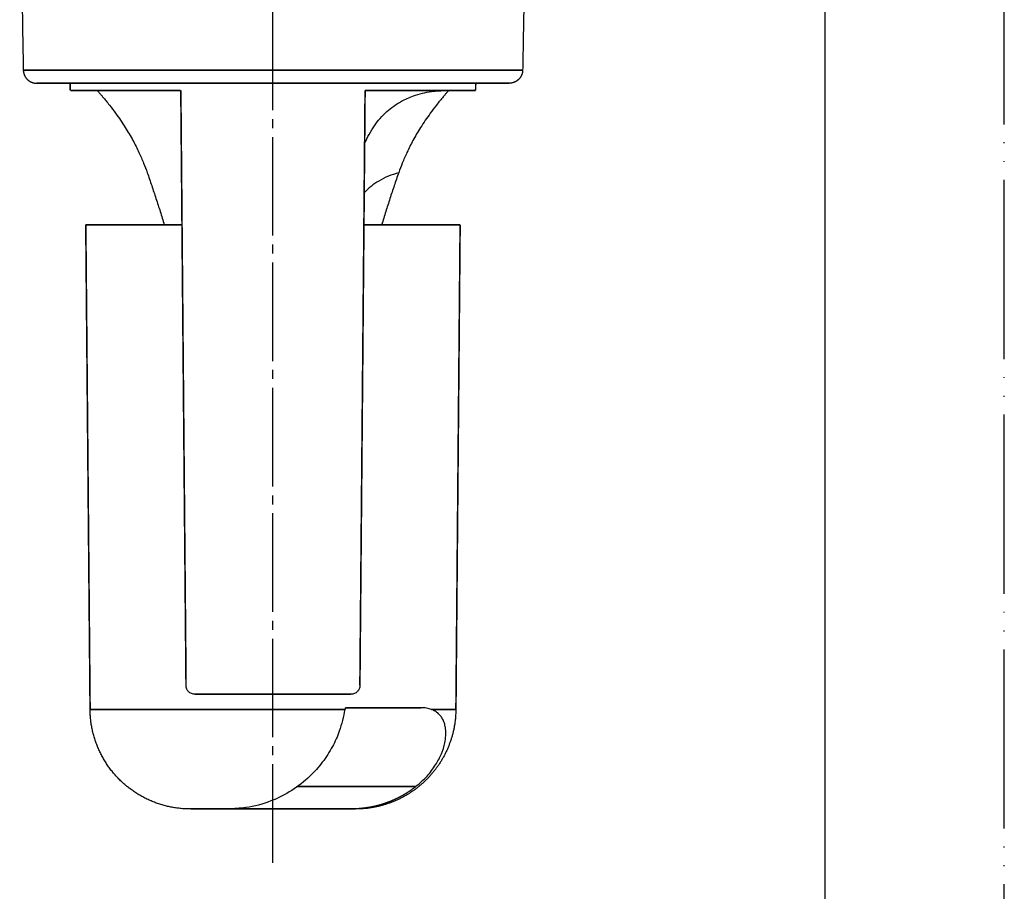
# Model space of a CAD drawing. Units: millimetres. Extents: x 0 to 420, y 0 to 594.
# Drawn here: x 310 to 420, y 124 to 221 of the extents above; entities that cross this region are included whole.
import ezdxf

# ---------------------------------------------------------------- set-up
doc = ezdxf.new("R2010")
doc.units = ezdxf.units.MM
doc.linetypes.add('DASH_CENTER', pattern=[14, 11, -1, 1, -1])
doc.linetypes.add('PHANTOM', pattern=[13, 10, -1, 0, -1, 0, -1])
for name, color, linetype in [('1', 7, 'Continuous'), ('____1', 7, 'Continuous'), ('________1________1', 7, 'Continuous')]:
    doc.layers.add(name, color=color, linetype=linetype)

# ---------------------------------------------------------------- blocks, each defined once
blk = doc.blocks.new('C22', base_point=(412.11, 297.88))
at = {"layer": '________1________1', "color": 7, "linetype": 'Continuous', "const_width": 0.18}
for points in [[(310.48, 215.66), (338.36, 215.66)], [(338.36, 215.66), (366.23, 215.66)], [(311.98, 214.19), (338.36, 214.19)], [(314.23, 214.19), (338.36, 214.19)], [(314.23, 214.19), (338.36, 214.19)], [(315.73, 213.39), (315.73, 214.19)], [(328.07, 213.39), (315.73, 213.39)], [(318.53, 213.39), (318.73, 213.39)], [(318.74, 213.39), (318.73, 213.39)], [(328.07, 213.39), (328.65, 146.98)], [(338.36, 214.19), (362.49, 214.19)], [(338.36, 214.19), (364.73, 214.19)], [(338.36, 214.19), (362.49, 214.19)], [(348.06, 146.98), (348.64, 213.39)], [(360.98, 213.39), (348.64, 213.39)], [(357.67, 213.39), (358.18, 213.39)], [(360.98, 213.39), (360.99, 214.19)], [(328.2, 198.39), (317.46, 198.39)], [(317.94, 144.3), (317.46, 198.39)], [(359.25, 198.39), (348.51, 198.39)], [(358.78, 144.3), (359.25, 198.39)], [(338.36, 145.99), (329.65, 145.99)], [(338.36, 145.99), (347.06, 145.99)], [(317.94, 144.3), (346.39, 144.3)], [(354.88, 144.49), (346.42, 144.49)], [(356.05, 144.3), (358.78, 144.3)], [(341.09, 135.69), (354.31, 135.69)], [(329.15, 133.19), (333.36, 133.19)], [(333.36, 133.19), (346.99, 133.19)], [(346.99, 133.19), (347.57, 133.19)]]:
    blk.add_lwpolyline(points, dxfattribs=at)
at = {"layer": '________1________1', "color": 7, "linetype": 'Continuous'}
for points, knots in [([(310.08, 238.69), (310.09, 238.24), (310.1, 237.35), (310.13, 236.01), (310.15, 234.68), (310.17, 233.42), (310.19, 232.24), (310.21, 231.13), (310.23, 230.03), (310.25, 228.92), (310.27, 227.82), (310.29, 226.71), (310.31, 225.61), (310.33, 224.5), (310.35, 223.4), (310.37, 222.29), (310.39, 221.19), (310.4, 220.08), (310.42, 218.98), (310.44, 217.87), (310.46, 216.76), (310.48, 216.03), (310.48, 215.66)], [0, 0, 0, 0, 1.335719, 2.671438, 4.007156, 5.342875, 6.448301, 7.553727, 8.659152, 9.764578, 10.870004, 11.97543, 13.080856, 14.186282, 15.291707, 16.397132, 17.502557, 18.607983, 19.713409, 20.818835, 21.924261, 23.029687, 23.029687, 23.029687, 23.029687]), ([(366.63, 238.69), (366.63, 238.24), (366.61, 237.35), (366.59, 236.01), (366.56, 234.68), (366.54, 233.42), (366.52, 232.24), (366.5, 231.13), (366.48, 230.03), (366.46, 228.92), (366.44, 227.82), (366.42, 226.71), (366.4, 225.61), (366.39, 224.5), (366.37, 223.4), (366.35, 222.29), (366.33, 221.19), (366.31, 220.08), (366.29, 218.98), (366.27, 217.87), (366.25, 216.76), (366.24, 216.03), (366.23, 215.66)], [0, 0, 0, 0, 1.335719, 2.671438, 4.007156, 5.342875, 6.448301, 7.553727, 8.659152, 9.764578, 10.870004, 11.97543, 13.080856, 14.186282, 15.291707, 16.397132, 17.502557, 18.607983, 19.713409, 20.818835, 21.924261, 23.029687, 23.029687, 23.029687, 23.029687]), ([(310.48, 215.66), (310.48, 215.64), (310.48, 215.6), (310.49, 215.53), (310.5, 215.47), (310.51, 215.42), (310.52, 215.36), (310.53, 215.31), (310.54, 215.26), (310.56, 215.21), (310.57, 215.17), (310.59, 215.12), (310.61, 215.07), (310.63, 215.03), (310.66, 214.98), (310.68, 214.94), (310.71, 214.89), (310.74, 214.85), (310.76, 214.81), (310.79, 214.77), (310.83, 214.73), (310.86, 214.69), (310.89, 214.65), (310.93, 214.62), (310.97, 214.58), (311, 214.55), (311.04, 214.51), (311.08, 214.48), (311.13, 214.45), (311.17, 214.43), (311.21, 214.4), (311.25, 214.37), (311.3, 214.35), (311.35, 214.33), (311.39, 214.31), (311.44, 214.29), (311.49, 214.27), (311.53, 214.25), (311.58, 214.24), (311.63, 214.23), (311.68, 214.22), (311.74, 214.21), (311.79, 214.2), (311.86, 214.19), (311.92, 214.19), (311.96, 214.19), (311.98, 214.19)], [0, 0, 0, 0, 0.062483, 0.124949, 0.187422, 0.249919, 0.300757, 0.351585, 0.402418, 0.453255, 0.50409, 0.554923, 0.605757, 0.656591, 0.707426, 0.75826, 0.809095, 0.859929, 0.910763, 0.961597, 1.012431, 1.063266, 1.1141, 1.164934, 1.215769, 1.266603, 1.317437, 1.368271, 1.419105, 1.46994, 1.520774, 1.571608, 1.622443, 1.673278, 1.724112, 1.774945, 1.825779, 1.876614, 1.92745, 1.978283, 2.029112, 2.079952, 2.142448, 2.204921, 2.267387, 2.329869, 2.329869, 2.329869, 2.329869]), ([(366.23, 215.66), (366.23, 215.64), (366.23, 215.6), (366.22, 215.53), (366.22, 215.47), (366.21, 215.42), (366.2, 215.36), (366.18, 215.31), (366.17, 215.26), (366.16, 215.21), (366.14, 215.17), (366.12, 215.12), (366.1, 215.07), (366.08, 215.03), (366.06, 214.98), (366.03, 214.94), (366.01, 214.89), (365.98, 214.85), (365.95, 214.81), (365.92, 214.77), (365.89, 214.73), (365.85, 214.69), (365.82, 214.65), (365.78, 214.62), (365.75, 214.58), (365.71, 214.55), (365.67, 214.51), (365.63, 214.48), (365.59, 214.45), (365.55, 214.43), (365.5, 214.4), (365.46, 214.37), (365.41, 214.35), (365.37, 214.33), (365.32, 214.31), (365.27, 214.29), (365.23, 214.27), (365.18, 214.25), (365.13, 214.24), (365.08, 214.23), (365.03, 214.22), (364.98, 214.21), (364.92, 214.2), (364.86, 214.19), (364.79, 214.19), (364.75, 214.19), (364.73, 214.19)], [0, 0, 0, 0, 0.062483, 0.124949, 0.187422, 0.249919, 0.300757, 0.351585, 0.402418, 0.453255, 0.50409, 0.554923, 0.605757, 0.656591, 0.707426, 0.75826, 0.809095, 0.859929, 0.910763, 0.961597, 1.012431, 1.063266, 1.1141, 1.164934, 1.215769, 1.266603, 1.317437, 1.368271, 1.419105, 1.46994, 1.520774, 1.571608, 1.622443, 1.673278, 1.724112, 1.774945, 1.825779, 1.876614, 1.92745, 1.978283, 2.029112, 2.079952, 2.142448, 2.204921, 2.267387, 2.329869, 2.329869, 2.329869, 2.329869]), ([(318.74, 213.39), (318.77, 213.35), (318.83, 213.28), (318.96, 213.13), (319.13, 212.93), (319.53, 212.46), (320.1, 211.77), (320.95, 210.63), (321.85, 209.32), (322.71, 207.86), (323.38, 206.53), (323.91, 205.32), (324.19, 204.56), (324.32, 204.2)], [0, 0, 0, 0, 0.134404, 0.268808, 0.604382, 0.926219, 2.132933, 3.276277, 5.197915, 6.885954, 8.369349, 9.673463, 10.819759, 10.819759, 10.819759, 10.819759]), ([(348.59, 207.48), (348.75, 207.82), (349.08, 208.49), (349.65, 209.43), (350.31, 210.28), (351.27, 211.26), (352.51, 212.14), (354.21, 212.89), (355.91, 213.3), (357.16, 213.36), (357.71, 213.39)], [0, 0, 0, 0, 1.12215, 2.245061, 3.295941, 4.344967, 6.342157, 7.816072, 9.902764, 11.550054, 11.550054, 11.550054, 11.550054]), ([(357.98, 213.39), (357.95, 213.35), (357.89, 213.28), (357.75, 213.13), (357.58, 212.93), (357.18, 212.46), (356.61, 211.77), (355.76, 210.63), (354.86, 209.32), (354, 207.86), (353.33, 206.53), (352.8, 205.32), (352.52, 204.56), (352.39, 204.2)], [0, 0, 0, 0, 0.13467, 0.26934, 0.602719, 0.927258, 2.133386, 3.278178, 5.200712, 6.889549, 8.37339, 9.677322, 10.822517, 10.822517, 10.822517, 10.822517]), ([(357.65, 213.38), (357.67, 213.38), (357.73, 213.38), (357.81, 213.38), (357.89, 213.39), (357.95, 213.39), (357.98, 213.39)], [0, 0, 0, 0, 0.0823703, 0.1647404, 0.2471105, 0.3294807, 0.3294807, 0.3294807, 0.3294807]), ([(324.32, 204.2), (324.49, 203.72), (324.82, 202.76), (325.3, 201.32), (325.77, 199.86), (326.07, 198.88), (326.22, 198.39)], [0, 0, 0, 0, 1.521112, 3.035814, 4.575113, 6.114371, 6.114371, 6.114371, 6.114371]), ([(352.39, 204.2), (352, 204.08), (351.24, 203.83), (350.2, 203.32), (349.28, 202.7), (348.79, 202.19), (348.54, 201.94)], [0, 0, 0, 0, 1.201404, 2.401554, 3.458365, 4.513985, 4.513985, 4.513985, 4.513985]), ([(352.39, 204.2), (352.22, 203.72), (351.89, 202.76), (351.41, 201.32), (350.94, 199.86), (350.64, 198.88), (350.49, 198.39)], [0, 0, 0, 0, 1.521149, 3.035918, 4.575257, 6.114555, 6.114555, 6.114555, 6.114555]), ([(329.65, 145.99), (329.59, 145.99), (329.46, 146), (329.27, 146.05), (329.09, 146.15), (328.94, 146.27), (328.82, 146.42), (328.73, 146.58), (328.66, 146.77), (328.65, 146.91), (328.65, 146.98)], [0, 0, 0, 0, 0.173164, 0.39719, 0.590221, 0.783499, 0.965616, 1.147791, 1.353531, 1.559243, 1.559243, 1.559243, 1.559243]), ([(348.06, 146.98), (348.06, 146.91), (348.05, 146.78), (347.99, 146.59), (347.9, 146.42), (347.77, 146.27), (347.63, 146.16), (347.46, 146.06), (347.27, 146), (347.13, 145.99), (347.06, 145.99)], [0, 0, 0, 0, 0.194891, 0.389506, 0.605053, 0.768619, 0.958329, 1.14785, 1.365984, 1.559219, 1.559219, 1.559219, 1.559219]), ([(329.15, 133.19), (329.06, 133.19), (328.89, 133.19), (328.63, 133.2), (328.37, 133.21), (328.12, 133.23), (327.86, 133.26), (327.61, 133.29), (327.35, 133.33), (327.1, 133.37), (326.84, 133.42), (326.59, 133.48), (326.34, 133.54), (326.09, 133.61), (325.85, 133.68), (325.6, 133.76), (325.36, 133.84), (325.12, 133.93), (324.88, 134.03), (324.64, 134.13), (324.41, 134.24), (324.17, 134.35), (323.94, 134.46), (323.72, 134.59), (323.49, 134.71), (323.27, 134.85), (323.06, 134.98), (322.84, 135.13), (322.63, 135.27), (322.42, 135.43), (322.22, 135.58), (322.02, 135.74), (321.82, 135.91), (321.63, 136.08), (321.44, 136.25), (321.25, 136.43), (321.07, 136.62), (320.9, 136.81), (320.72, 137), (320.56, 137.19), (320.39, 137.39), (320.23, 137.59), (320.08, 137.8), (319.93, 138.01), (319.79, 138.22), (319.65, 138.44), (319.51, 138.66), (319.38, 138.88), (319.26, 139.11), (319.14, 139.34), (319.03, 139.57), (318.92, 139.8), (318.82, 140.04), (318.72, 140.28), (318.63, 140.52), (318.54, 140.76), (318.46, 141), (318.38, 141.25), (318.32, 141.5), (318.25, 141.75), (318.19, 142), (318.14, 142.25), (318.1, 142.5), (318.05, 142.76), (318.02, 143.01), (317.99, 143.27), (317.97, 143.53), (317.95, 143.78), (317.94, 144.04), (317.94, 144.21), (317.94, 144.3)], [0, 0, 0, 0, 0.257518, 0.515015, 0.77252, 1.030058, 1.287583, 1.545091, 1.802606, 2.060127, 2.317646, 2.575163, 2.832681, 3.090199, 3.347717, 3.605235, 3.862753, 4.120271, 4.377788, 4.635306, 4.892824, 5.150342, 5.407859, 5.665376, 5.922895, 6.180414, 6.437932, 6.695451, 6.952968, 7.210485, 7.468001, 7.725518, 7.983036, 8.240555, 8.498073, 8.755592, 9.013109, 9.270627, 9.528144, 9.785661, 10.04318, 10.300698, 10.558215, 10.815732, 11.073251, 11.330771, 11.588289, 11.845808, 12.103325, 12.360843, 12.618359, 12.875874, 13.133392, 13.39091, 13.64843, 13.905949, 14.163465, 14.420981, 14.6785, 14.936018, 15.193536, 15.451056, 15.708577, 15.966092, 16.2236, 16.481123, 16.73866, 16.996166, 17.253664, 17.511184, 17.511184, 17.511184, 17.511184]), ([(346.39, 144.3), (346.21, 143.48), (345.9, 142.05), (345.01, 140.07), (343.91, 138.37), (342.4, 136.69), (340.49, 135.18), (338.07, 133.96), (335.65, 133.29), (334.02, 133.22), (333.36, 133.19)], [0, 0, 0, 0, 2.493502, 4.387536, 6.472852, 8.554255, 11.140183, 13.729873, 16.63013, 18.611283, 18.611283, 18.611283, 18.611283]), ([(346.42, 144.49), (346.42, 144.48), (346.42, 144.47), (346.42, 144.46), (346.41, 144.45), (346.41, 144.44), (346.41, 144.43), (346.41, 144.42), (346.41, 144.4), (346.41, 144.39), (346.4, 144.38), (346.4, 144.37), (346.4, 144.36), (346.4, 144.35), (346.4, 144.33), (346.39, 144.32), (346.39, 144.31), (346.39, 144.3), (346.39, 144.3)], [0, 0, 0, 0, 0.0118417, 0.0236834, 0.0355246, 0.0473658, 0.0592066, 0.0710473, 0.0828876, 0.0947279, 0.1065677, 0.1184075, 0.1302468, 0.1420862, 0.153925, 0.1657638, 0.1776022, 0.1894405, 0.1894405, 0.1894405, 0.1894405]), ([(358.78, 144.3), (358.77, 144.14), (358.76, 143.83), (358.73, 143.36), (358.68, 142.89), (358.61, 142.46), (358.53, 142.05), (358.45, 141.68), (358.35, 141.31), (358.24, 140.95), (358.11, 140.59), (357.98, 140.23), (357.83, 139.88), (357.67, 139.53), (357.5, 139.19), (357.31, 138.85), (357.12, 138.52), (356.91, 138.2), (356.7, 137.89), (356.47, 137.58), (356.23, 137.28), (355.98, 136.99), (355.73, 136.71), (355.46, 136.43), (355.18, 136.17), (354.9, 135.91), (354.61, 135.67), (354.31, 135.43), (354, 135.21), (353.68, 135), (353.36, 134.79), (353.02, 134.6), (352.69, 134.42), (352.35, 134.25), (352, 134.1), (351.64, 133.95), (351.28, 133.82), (350.92, 133.7), (350.56, 133.59), (350.19, 133.49), (349.81, 133.41), (349.41, 133.34), (348.97, 133.27), (348.51, 133.22), (348.04, 133.2), (347.72, 133.19), (347.57, 133.19)], [0, 0, 0, 0, 0.469596, 0.939068, 1.408597, 1.878299, 2.260388, 2.6424, 3.024437, 3.406502, 3.788561, 4.170611, 4.552662, 4.934716, 5.31677, 5.698823, 6.080876, 6.462928, 6.844979, 7.227031, 7.609084, 7.991138, 8.37319, 8.755242, 9.137296, 9.51935, 9.901401, 10.283453, 10.665505, 11.047557, 11.429611, 11.811664, 12.193716, 12.575769, 12.957823, 13.339875, 13.721923, 14.10398, 14.486047, 14.868086, 15.250098, 15.632186, 16.101889, 16.571417, 17.040888, 17.510484, 17.510484, 17.510484, 17.510484]), ([(354.31, 135.69), (354.74, 136.06), (355.57, 136.79), (356.51, 138.05), (357.18, 139.3), (357.54, 140.42), (357.67, 141.36), (357.66, 142.07), (357.54, 142.66), (357.37, 143.12), (357.13, 143.52), (356.84, 143.84), (356.48, 144.12), (356.19, 144.24), (356.05, 144.3)], [0, 0, 0, 0, 1.707758, 3.298025, 4.695264, 5.966731, 6.789423, 7.54801, 8.070428, 8.591477, 9.016518, 9.441187, 9.902608, 10.364876, 10.364876, 10.364876, 10.364876]), ([(356.05, 144.3), (355.96, 144.33), (355.78, 144.39), (355.5, 144.44), (355.2, 144.48), (354.99, 144.48), (354.88, 144.49)], [0, 0, 0, 0, 0.28008, 0.560227, 0.875027, 1.189884, 1.189884, 1.189884, 1.189884]), ([(354.31, 135.69), (354.29, 135.67), (354.26, 135.65), (354.21, 135.61), (354.16, 135.57), (354.12, 135.54), (354.07, 135.5), (354.02, 135.47), (353.97, 135.43), (353.92, 135.4), (353.88, 135.36), (353.83, 135.33), (353.78, 135.29), (353.73, 135.26), (353.68, 135.22), (353.63, 135.19), (353.58, 135.15), (353.53, 135.12), (353.48, 135.09), (353.43, 135.05), (353.38, 135.02), (353.33, 134.99), (353.28, 134.96), (353.22, 134.93), (353.17, 134.89), (353.12, 134.86), (353.07, 134.83), (353.02, 134.8), (352.97, 134.77), (352.91, 134.74), (352.86, 134.71), (352.81, 134.68), (352.76, 134.65), (352.7, 134.62), (352.65, 134.59), (352.6, 134.56), (352.54, 134.54), (352.49, 134.51), (352.44, 134.48), (352.38, 134.45), (352.33, 134.42), (352.27, 134.4), (352.22, 134.37), (352.16, 134.34), (352.11, 134.32), (352.05, 134.29), (352, 134.27), (351.94, 134.24), (351.89, 134.22), (351.83, 134.19), (351.78, 134.17), (351.72, 134.14), (351.67, 134.12), (351.61, 134.1), (351.55, 134.07), (351.5, 134.05), (351.44, 134.03), (351.38, 134), (351.33, 133.98), (351.27, 133.96), (351.21, 133.94), (351.15, 133.92), (351.1, 133.9), (351.04, 133.87), (350.98, 133.85), (350.92, 133.83), (350.87, 133.81), (350.81, 133.79), (350.75, 133.78), (350.69, 133.76), (350.63, 133.74), (350.57, 133.72), (350.51, 133.7), (350.46, 133.68), (350.4, 133.67), (350.34, 133.65), (350.28, 133.63), (350.22, 133.62), (350.16, 133.6), (350.1, 133.58), (350.04, 133.57), (349.98, 133.55), (349.92, 133.54), (349.86, 133.52), (349.8, 133.51), (349.74, 133.49), (349.68, 133.48), (349.62, 133.47), (349.56, 133.45), (349.49, 133.44), (349.43, 133.43), (349.37, 133.42), (349.31, 133.4), (349.25, 133.39), (349.19, 133.38), (349.13, 133.37), (349.06, 133.36), (349, 133.35), (348.94, 133.34), (348.88, 133.33), (348.82, 133.32), (348.75, 133.31), (348.69, 133.3), (348.63, 133.29), (348.57, 133.29), (348.5, 133.28), (348.44, 133.27), (348.38, 133.26), (348.31, 133.26), (348.25, 133.25), (348.19, 133.24), (348.12, 133.24), (348.06, 133.23), (348, 133.23), (347.93, 133.22), (347.87, 133.22), (347.8, 133.21), (347.74, 133.21), (347.67, 133.2), (347.61, 133.2), (347.55, 133.2), (347.48, 133.2), (347.42, 133.19), (347.36, 133.19), (347.29, 133.19), (347.23, 133.19), (347.17, 133.19), (347.11, 133.19), (347.05, 133.19), (347.01, 133.19), (346.99, 133.19)], [0, 0, 0, 0, 0.05997, 0.119952, 0.17995, 0.239962, 0.299986, 0.360024, 0.420076, 0.480143, 0.540225, 0.600321, 0.660431, 0.720556, 0.780698, 0.840855, 0.901027, 0.961215, 1.02142, 1.081641, 1.14188, 1.202134, 1.262405, 1.322694, 1.383002, 1.443327, 1.503669, 1.56403, 1.62441, 1.68481, 1.745229, 1.805667, 1.866124, 1.926601, 1.987101, 2.04762, 2.10816, 2.168721, 2.229304, 2.289911, 2.350539, 2.411189, 2.471862, 2.532559, 2.593281, 2.654027, 2.714796, 2.77559, 2.836411, 2.897257, 2.95813, 3.019027, 3.079951, 3.140904, 3.201885, 3.262895, 3.323933, 3.385, 3.446098, 3.507226, 3.568385, 3.629574, 3.690796, 3.752051, 3.813339, 3.874661, 3.936015, 3.997405, 4.058831, 4.120293, 4.181791, 4.243325, 4.304899, 4.366511, 4.428163, 4.489855, 4.551586, 4.61336, 4.675177, 4.737037, 4.798939, 4.860886, 4.92288, 4.98492, 5.047007, 5.109143, 5.171328, 5.233564, 5.295851, 5.358189, 5.420579, 5.483023, 5.545525, 5.608085, 5.670703, 5.733379, 5.796116, 5.858915, 5.921776, 5.9847, 6.047688, 6.110742, 6.173865, 6.237062, 6.300333, 6.363681, 6.427109, 6.490612, 6.554185, 6.617821, 6.681517, 6.745288, 6.809151, 6.873121, 6.937215, 7.001466, 7.065887, 7.130395, 7.194879, 7.259191, 7.323194, 7.386825, 7.450037, 7.512777, 7.574996, 7.636648, 7.697687, 7.758046, 7.817671, 7.87657, 7.87657, 7.87657, 7.87657])]:
    blk.add_open_spline(points, degree=3, knots=knots, dxfattribs=at)
blk = doc.blocks.new('開示A4')
at = {"layer": '1', "color": 4, "linetype": 'PHANTOM'}
blk.add_line((210, 0), (210, 297), dxfattribs=at)
at = {"layer": '1', "color": 7, "linetype": 'Continuous'}
blk.add_line((200, 10), (200, 148.5), dxfattribs=at)

msp = doc.modelspace()

# ---------------------------------------------------------------- linework, layer by layer
at = {"layer": '1', "color": 2, "linetype": 'DASH_CENTER'}
msp.add_line((338.356, 127.186), (338.356, 312.593), dxfattribs=at)

# ---------------------------------------------------------------- block references
at = {"layer": '1', "xscale": 2, "yscale": 2, "zscale": 2}
msp.add_blockref('開示A4', (0, 0), dxfattribs=at)
at = {"layer": '____1'}
msp.add_blockref('C22', (412.109, 297.881), dxfattribs=at)

doc.saveas('drawing.dxf')
